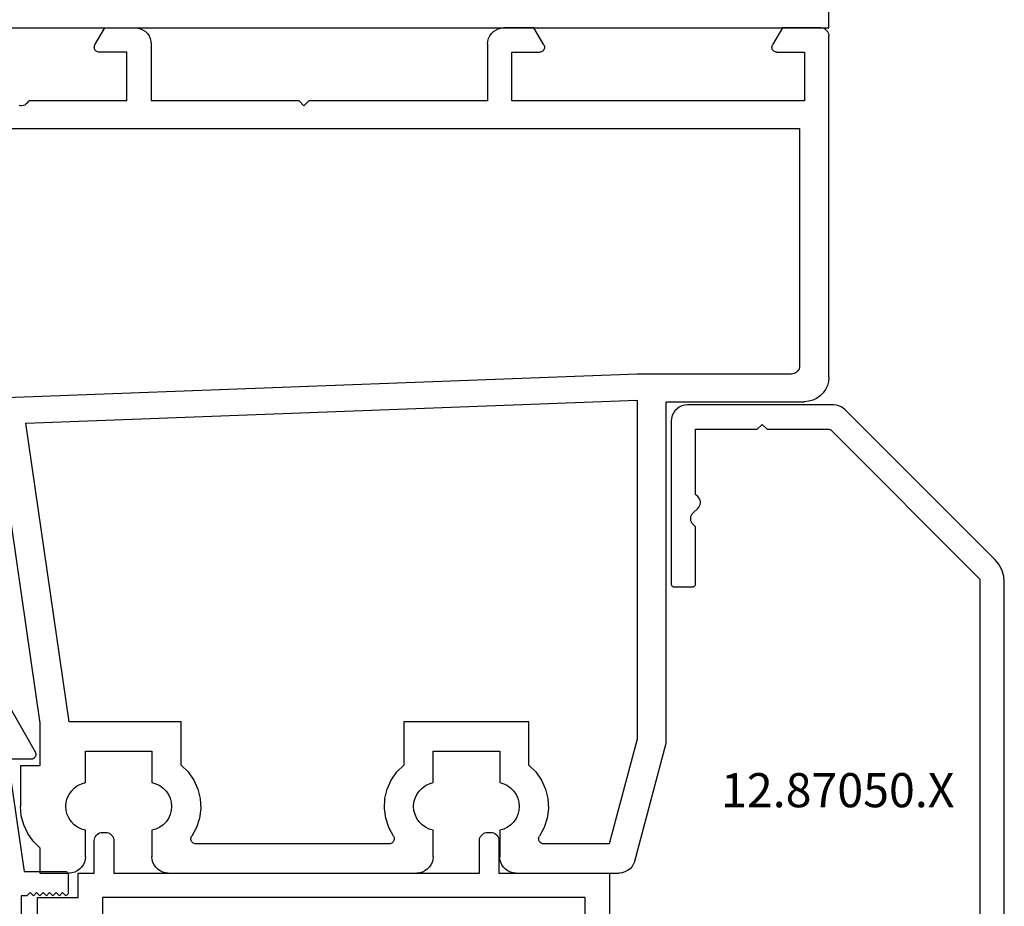
# Model space of a CAD drawing. Units: millimetres. Extents: x -1083 to 4234, y -12793 to -50.
# Drawn here: x 4098 to 4159, y -1104 to -1049 of the extents above; entities that cross this region are included whole.
import ezdxf
from ezdxf.enums import TextEntityAlignment as Align

# ---------------------------------------------------------------- set-up
doc = ezdxf.new("R2010")
doc.units = ezdxf.units.MM
doc.layers.add('CrossSectionsProfils', color=7, linetype='Continuous')
doc.layers.add('CrossSectionsTexts', color=3, linetype='Continuous')
doc.styles.get("Standard").update_dxf_attribs({"font": 'complex.shx', "height": 60})

# ---------------------------------------------------------------- blocks, each defined once
blk = doc.blocks.new('12_28063_X', base_point=(296.765, 1036.292))
at = {"layer": 'CrossSectionsProfils'}
for p, q in [((248.215, 1088.292), (250.015, 1088.292)), ((248.215, 1086.737), (248.215, 1088.292)), ((250.189, 1088.277), (250.015, 1088.292)), ((250.357, 1088.231), (250.189, 1088.277)), ((250.515, 1088.158), (250.357, 1088.231)), ((255.773, 1088.231), (255.615, 1088.158)), ((255.942, 1088.277), (255.773, 1088.231)), ((256.115, 1088.292), (255.942, 1088.277)), ((256.115, 1088.292), (271.415, 1088.292)), ((271.589, 1088.277), (271.415, 1088.292)), ((271.757, 1088.231), (271.589, 1088.277)), ((271.915, 1088.158), (271.757, 1088.231)), ((277.173, 1088.231), (277.015, 1088.158)), ((277.342, 1088.277), (277.173, 1088.231)), ((277.515, 1088.292), (277.342, 1088.277)), ((277.515, 1088.292), (283.854, 1088.292)), ((284.04, 1088.274), (283.854, 1088.292)), ((284.22, 1088.223), (284.04, 1088.274)), ((250.658, 1088.058), (250.515, 1088.158)), ((250.781, 1087.935), (250.658, 1088.058)), ((250.881, 1087.792), (250.781, 1087.935)), ((250.955, 1087.634), (250.881, 1087.792)), ((251, 1087.465), (250.955, 1087.634)), ((255.175, 1087.634), (255.13, 1087.465)), ((255.249, 1087.792), (255.175, 1087.634)), ((255.349, 1087.935), (255.249, 1087.792)), ((255.472, 1088.058), (255.349, 1087.935)), ((255.615, 1088.158), (255.472, 1088.058)), ((272.058, 1088.058), (271.915, 1088.158)), ((272.181, 1087.935), (272.058, 1088.058)), ((272.281, 1087.792), (272.181, 1087.935)), ((272.355, 1087.634), (272.281, 1087.792)), ((272.4, 1087.465), (272.355, 1087.634)), ((276.575, 1087.634), (276.53, 1087.465)), ((276.649, 1087.792), (276.575, 1087.634)), ((276.749, 1087.935), (276.649, 1087.792)), ((276.872, 1088.058), (276.749, 1087.935)), ((277.015, 1088.158), (276.872, 1088.058)), ((284.386, 1088.138), (284.22, 1088.223)), ((284.534, 1088.025), (284.386, 1088.138)), ((284.659, 1087.886), (284.534, 1088.025)), ((284.755, 1087.726), (284.659, 1087.886)), ((284.82, 1087.551), (284.755, 1087.726)), ((251.015, 1087.292), (251, 1087.465)), ((251.015, 1087.292), (251.015, 1085.661)), ((255.13, 1087.465), (255.115, 1087.292)), ((255.115, 1085.661), (255.115, 1087.292)), ((272.415, 1087.292), (272.4, 1087.465)), ((272.415, 1087.292), (272.415, 1085.661)), ((276.53, 1087.465), (276.515, 1087.292)), ((276.515, 1085.661), (276.515, 1087.292)), ((284.82, 1087.551), (286.765, 1080.292)), ((248.215, 1086.737), (247.801, 1086.33)), ((257.611, 1086.417), (257.574, 1086.378)), ((257.654, 1086.449), (257.611, 1086.417)), ((257.703, 1086.472), (257.654, 1086.449)), ((257.755, 1086.487), (257.703, 1086.472)), ((257.809, 1086.492), (257.755, 1086.487)), ((269.722, 1086.492), (257.809, 1086.492)), ((269.776, 1086.487), (269.722, 1086.492)), ((269.828, 1086.472), (269.776, 1086.487)), ((269.876, 1086.449), (269.828, 1086.472)), ((269.92, 1086.417), (269.876, 1086.449)), ((269.957, 1086.378), (269.92, 1086.417)), ((279.011, 1086.417), (278.974, 1086.378)), ((279.054, 1086.449), (279.011, 1086.417)), ((279.103, 1086.472), (279.054, 1086.449)), ((279.155, 1086.487), (279.103, 1086.472)), ((279.209, 1086.492), (279.155, 1086.487)), ((283.24, 1086.492), (279.209, 1086.492)), ((284.965, 1080.055), (283.24, 1086.492)), ((247.466, 1085.856), (247.218, 1085.331)), ((247.801, 1086.33), (247.466, 1085.856)), ((257.511, 1086.231), (257.509, 1086.177)), ((257.509, 1086.177), (257.516, 1086.124)), ((257.523, 1086.284), (257.511, 1086.231)), ((257.516, 1086.124), (257.533, 1086.072)), ((257.544, 1086.333), (257.523, 1086.284)), ((257.533, 1086.072), (257.559, 1086.025)), ((257.574, 1086.378), (257.544, 1086.333)), ((257.848, 1085.493), (257.559, 1086.025)), ((269.971, 1086.025), (269.683, 1085.493)), ((269.986, 1086.333), (269.957, 1086.378)), ((269.971, 1086.025), (269.997, 1086.072)), ((270.007, 1086.284), (269.986, 1086.333)), ((269.997, 1086.072), (270.014, 1086.124)), ((270.019, 1086.231), (270.007, 1086.284)), ((270.014, 1086.124), (270.022, 1086.177)), ((270.022, 1086.177), (270.019, 1086.231)), ((278.911, 1086.231), (278.909, 1086.177)), ((278.909, 1086.177), (278.916, 1086.124)), ((278.923, 1086.284), (278.911, 1086.231)), ((278.916, 1086.124), (278.933, 1086.072)), ((278.944, 1086.333), (278.923, 1086.284)), ((278.933, 1086.072), (278.959, 1086.025)), ((278.974, 1086.378), (278.944, 1086.333)), ((279.248, 1085.493), (278.959, 1086.025)), ((247.218, 1085.331), (247.066, 1084.77)), ((250.332, 1085.324), (250.153, 1085.14)), ((250.539, 1085.475), (250.332, 1085.324)), ((250.769, 1085.589), (250.539, 1085.475)), ((251.015, 1085.661), (250.769, 1085.589)), ((255.361, 1085.589), (255.115, 1085.661)), ((255.591, 1085.475), (255.361, 1085.589)), ((255.798, 1085.324), (255.591, 1085.475)), ((255.977, 1085.14), (255.798, 1085.324)), ((258.035, 1084.917), (257.848, 1085.493)), ((269.683, 1085.493), (269.496, 1084.917)), ((271.732, 1085.324), (271.553, 1085.14)), ((271.939, 1085.475), (271.732, 1085.324)), ((272.169, 1085.589), (271.939, 1085.475)), ((272.415, 1085.661), (272.169, 1085.589)), ((276.761, 1085.589), (276.515, 1085.661)), ((276.991, 1085.475), (276.761, 1085.589)), ((277.199, 1085.324), (276.991, 1085.475)), ((277.377, 1085.14), (277.199, 1085.324)), ((279.435, 1084.917), (279.248, 1085.493)), ((247.066, 1084.77), (247.015, 1084.192)), ((249.902, 1084.695), (249.837, 1084.447)), ((250.009, 1084.929), (249.902, 1084.695)), ((250.153, 1085.14), (250.009, 1084.929)), ((256.122, 1084.929), (255.977, 1085.14)), ((256.228, 1084.695), (256.122, 1084.929)), ((256.293, 1084.447), (256.228, 1084.695)), ((258.113, 1084.316), (258.035, 1084.917)), ((269.496, 1084.917), (269.418, 1084.316)), ((271.302, 1084.695), (271.237, 1084.447)), ((271.409, 1084.929), (271.302, 1084.695)), ((271.553, 1085.14), (271.409, 1084.929)), ((277.522, 1084.929), (277.377, 1085.14)), ((277.628, 1084.695), (277.522, 1084.929)), ((277.693, 1084.447), (277.628, 1084.695)), ((279.513, 1084.316), (279.435, 1084.917)), ((247.015, 1081.692), (247.015, 1084.192)), ((249.837, 1084.447), (249.815, 1084.192)), ((249.815, 1084.192), (249.837, 1083.936)), ((256.315, 1084.192), (256.293, 1084.447)), ((256.293, 1083.936), (256.315, 1084.192)), ((258.08, 1083.712), (258.113, 1084.316)), ((269.418, 1084.316), (269.45, 1083.712)), ((271.237, 1084.447), (271.215, 1084.192)), ((271.215, 1084.192), (271.237, 1083.936)), ((277.715, 1084.192), (277.693, 1084.447)), ((277.693, 1083.936), (277.715, 1084.192)), ((279.48, 1083.712), (279.513, 1084.316)), ((249.837, 1083.936), (249.902, 1083.688)), ((249.902, 1083.688), (250.009, 1083.455)), ((250.009, 1083.455), (250.153, 1083.243)), ((255.977, 1083.243), (256.122, 1083.455)), ((256.122, 1083.455), (256.228, 1083.688)), ((256.228, 1083.688), (256.293, 1083.936)), ((257.937, 1083.123), (258.08, 1083.712)), ((269.45, 1083.712), (269.593, 1083.123)), ((271.237, 1083.936), (271.302, 1083.688)), ((271.302, 1083.688), (271.409, 1083.455)), ((271.409, 1083.455), (271.553, 1083.243)), ((277.377, 1083.243), (277.522, 1083.455)), ((277.522, 1083.455), (277.628, 1083.688)), ((277.628, 1083.688), (277.693, 1083.936)), ((279.337, 1083.123), (279.48, 1083.712)), ((250.153, 1083.243), (250.332, 1083.059)), ((250.332, 1083.059), (250.539, 1082.908)), ((250.539, 1082.908), (250.769, 1082.795)), ((250.769, 1082.795), (251.015, 1082.722)), ((255.115, 1082.722), (255.361, 1082.795)), ((255.361, 1082.795), (255.591, 1082.908)), ((255.591, 1082.908), (255.798, 1083.059)), ((255.798, 1083.059), (255.977, 1083.243)), ((257.69, 1082.571), (257.937, 1083.123)), ((269.593, 1083.123), (269.841, 1082.571)), ((271.553, 1083.243), (271.732, 1083.059)), ((271.732, 1083.059), (271.939, 1082.908)), ((271.939, 1082.908), (272.169, 1082.795)), ((272.169, 1082.795), (272.415, 1082.722)), ((276.515, 1082.722), (276.761, 1082.795)), ((276.761, 1082.795), (276.991, 1082.908)), ((276.991, 1082.908), (277.199, 1083.059)), ((277.199, 1083.059), (277.377, 1083.243)), ((279.09, 1082.571), (279.337, 1083.123)), ((251.015, 1082.722), (251.015, 1080.792)), ((255.115, 1080.792), (255.115, 1082.722)), ((257.345, 1082.073), (257.69, 1082.571)), ((269.841, 1082.571), (270.185, 1082.073)), ((272.415, 1082.722), (272.415, 1080.792)), ((276.515, 1080.792), (276.515, 1082.722)), ((278.745, 1082.073), (279.09, 1082.571)), ((248.215, 1081.692), (247.015, 1081.692)), ((248.215, 1079.072), (248.215, 1081.692)), ((256.915, 1081.646), (257.345, 1082.073)), ((256.915, 1081.646), (256.915, 1078.992)), ((270.185, 1082.073), (270.615, 1081.646)), ((270.615, 1078.992), (270.615, 1081.646)), ((278.315, 1081.646), (278.745, 1082.073)), ((278.315, 1081.646), (278.315, 1078.992)), ((251.015, 1080.792), (255.115, 1080.792)), ((272.415, 1080.792), (276.515, 1080.792)), ((284.965, 1059.193), (284.965, 1080.055)), ((286.765, 1080.292), (286.765, 1059.292)), ((245.565, 1060.792), (248.215, 1079.072)), ((250.022, 1078.992), (247.359, 1060.618)), ((256.915, 1078.992), (250.022, 1078.992)), ((278.315, 1078.992), (270.615, 1078.992)), ((247.359, 1060.618), (284.965, 1059.193)), ((286.765, 1059.292), (295.265, 1059.292)), ((295.526, 1059.269), (295.265, 1059.292)), ((295.778, 1059.201), (295.526, 1059.269)), ((296.015, 1059.091), (295.778, 1059.201)), ((284.965, 1057.592), (245.386, 1059.092)), ((296.229, 1058.941), (296.015, 1059.091)), ((296.414, 1058.756), (296.229, 1058.941)), ((296.564, 1058.542), (296.414, 1058.756)), ((296.675, 1058.305), (296.564, 1058.542)), ((296.742, 1058.052), (296.675, 1058.305)), ((296.765, 1057.792), (296.742, 1058.052)), ((294.465, 1057.592), (284.965, 1057.592)), ((294.552, 1057.584), (294.465, 1057.592)), ((294.636, 1057.562), (294.552, 1057.584)), ((294.715, 1057.525), (294.636, 1057.562)), ((294.787, 1057.475), (294.715, 1057.525)), ((294.848, 1057.413), (294.787, 1057.475)), ((294.898, 1057.342), (294.848, 1057.413)), ((294.935, 1057.263), (294.898, 1057.342)), ((296.765, 1057.792), (296.765, 1036.792)), ((294.958, 1057.179), (294.935, 1057.263)), ((294.965, 1057.092), (294.958, 1057.179)), ((294.965, 1042.492), (294.965, 1057.092)), ((236.465, 1042.492), (294.965, 1042.492)), ((247.02, 1041.09), (246.932, 1041.074)), ((247.11, 1041.09), (247.02, 1041.09)), ((247.199, 1041.074), (247.11, 1041.09)), ((247.283, 1041.042), (247.199, 1041.074)), ((247.36, 1040.996), (247.283, 1041.042)), ((247.427, 1040.937), (247.36, 1040.996)), ((264.165, 1040.792), (264.465, 1041.092)), ((264.765, 1040.792), (264.465, 1041.092)), ((247.427, 1040.937), (247.565, 1040.792)), ((253.565, 1040.792), (247.565, 1040.792)), ((253.565, 1040.792), (253.565, 1037.792)), ((255.065, 1037.292), (255.065, 1040.792)), ((264.165, 1040.792), (255.065, 1040.792)), ((275.765, 1040.792), (264.765, 1040.792)), ((275.765, 1037.292), (275.765, 1040.792)), ((277.265, 1040.792), (277.265, 1037.792)), ((295.265, 1040.792), (277.265, 1040.792)), ((295.265, 1037.792), (295.265, 1040.792)), ((251.57, 1037.544), (251.565, 1037.492)), ((251.565, 1037.492), (251.57, 1037.44)), ((251.583, 1037.594), (251.57, 1037.544)), ((251.57, 1037.44), (251.583, 1037.389)), ((251.605, 1037.642), (251.583, 1037.594)), ((251.583, 1037.389), (251.605, 1037.342)), ((251.635, 1037.685), (251.605, 1037.642)), ((251.605, 1037.342), (252.212, 1036.292)), ((251.672, 1037.722), (251.635, 1037.685)), ((251.715, 1037.752), (251.672, 1037.722)), ((251.763, 1037.774), (251.715, 1037.752)), ((251.813, 1037.787), (251.763, 1037.774)), ((251.865, 1037.792), (251.813, 1037.787)), ((253.565, 1037.792), (251.865, 1037.792)), ((277.265, 1037.792), (278.965, 1037.792)), ((279.225, 1037.342), (278.619, 1036.292)), ((279.017, 1037.787), (278.965, 1037.792)), ((279.068, 1037.774), (279.017, 1037.787)), ((279.115, 1037.752), (279.068, 1037.774)), ((279.158, 1037.722), (279.115, 1037.752)), ((279.195, 1037.685), (279.158, 1037.722)), ((279.225, 1037.642), (279.195, 1037.685)), ((279.247, 1037.594), (279.225, 1037.642)), ((279.225, 1037.342), (279.247, 1037.389)), ((279.261, 1037.544), (279.247, 1037.594)), ((279.247, 1037.389), (279.261, 1037.44)), ((279.265, 1037.492), (279.261, 1037.544)), ((279.261, 1037.44), (279.265, 1037.492)), ((293.27, 1037.544), (293.265, 1037.492)), ((293.265, 1037.492), (293.27, 1037.44)), ((293.283, 1037.594), (293.27, 1037.544)), ((293.27, 1037.44), (293.283, 1037.389)), ((293.305, 1037.642), (293.283, 1037.594)), ((293.283, 1037.389), (293.305, 1037.342)), ((293.335, 1037.685), (293.305, 1037.642)), ((293.912, 1036.292), (293.305, 1037.342)), ((293.372, 1037.722), (293.335, 1037.685)), ((293.415, 1037.752), (293.372, 1037.722)), ((293.463, 1037.774), (293.415, 1037.752)), ((293.513, 1037.787), (293.463, 1037.774)), ((293.565, 1037.792), (293.513, 1037.787)), ((293.565, 1037.792), (295.265, 1037.792)), ((254.831, 1036.649), (254.931, 1036.792)), ((254.931, 1036.792), (255.005, 1036.95)), ((255.005, 1036.95), (255.05, 1037.118)), ((255.05, 1037.118), (255.065, 1037.292)), ((275.765, 1037.292), (275.78, 1037.118)), ((275.78, 1037.118), (275.825, 1036.95)), ((275.825, 1036.95), (275.899, 1036.792)), ((275.899, 1036.792), (275.999, 1036.649)), ((296.758, 1036.705), (296.765, 1036.792)), ((252.212, 1036.292), (254.065, 1036.292)), ((254.065, 1036.292), (254.239, 1036.307)), ((254.239, 1036.307), (254.407, 1036.352)), ((254.407, 1036.352), (254.565, 1036.426)), ((254.565, 1036.426), (254.708, 1036.526)), ((254.708, 1036.526), (254.831, 1036.649)), ((275.999, 1036.649), (276.122, 1036.526)), ((276.122, 1036.526), (276.265, 1036.426)), ((276.265, 1036.426), (276.423, 1036.352)), ((276.423, 1036.352), (276.592, 1036.307)), ((276.592, 1036.307), (276.765, 1036.292)), ((278.619, 1036.292), (276.765, 1036.292)), ((296.265, 1036.292), (293.912, 1036.292)), ((296.265, 1036.292), (296.352, 1036.299)), ((296.352, 1036.299), (296.436, 1036.322)), ((296.436, 1036.322), (296.515, 1036.359)), ((296.515, 1036.359), (296.587, 1036.409)), ((296.587, 1036.409), (296.648, 1036.47)), ((296.648, 1036.47), (296.698, 1036.542)), ((296.698, 1036.542), (296.735, 1036.621)), ((296.735, 1036.621), (296.758, 1036.705))]:
    blk.add_line(p, q, dxfattribs=at)
blk = doc.blocks.new('91_20602_x', base_point=(2302.755, 1547.436))
at = {"layer": 'CrossSectionsProfils', "flags": 128}
blk.add_lwpolyline([(2304.755, 1607.436), (2302.755, 1607.436), (2302.755, 1547.436), (2322.755, 1547.436), (2322.755, 1549.436), (2304.755, 1549.436), (2304.755, 1607.436)], dxfattribs=at)
blk = doc.blocks.new('208_0502_6', base_point=(869.696, 132.231))
at = {"layer": 'CrossSectionsProfils'}
for p, q in [((847.64, 132.109), (847.578, 132.045)), ((847.713, 132.161), (847.64, 132.109)), ((847.793, 132.2), (847.713, 132.161)), ((847.879, 132.223), (847.793, 132.2)), ((847.968, 132.231), (847.879, 132.223)), ((890.425, 132.231), (847.968, 132.231)), ((890.514, 132.223), (890.425, 132.231)), ((890.6, 132.2), (890.514, 132.223)), ((890.68, 132.161), (890.6, 132.2)), ((890.752, 132.109), (890.68, 132.161)), ((890.814, 132.045), (890.752, 132.109)), ((847.473, 131.803), (845.361, 117.231)), ((847.493, 131.89), (847.473, 131.803)), ((847.529, 131.971), (847.493, 131.89)), ((847.578, 132.045), (847.529, 131.971)), ((890.864, 131.971), (890.814, 132.045)), ((890.899, 131.89), (890.864, 131.971)), ((890.92, 131.803), (890.899, 131.89)), ((893.031, 117.231), (890.92, 131.803)), ((847.54, 121.803), (848.771, 130.303)), ((848.792, 130.39), (848.771, 130.303)), ((848.827, 130.471), (848.792, 130.39)), ((848.877, 130.545), (848.827, 130.471)), ((848.939, 130.609), (848.877, 130.545)), ((849.011, 130.661), (848.939, 130.609)), ((849.091, 130.7), (849.011, 130.661)), ((849.177, 130.723), (849.091, 130.7)), ((849.266, 130.731), (849.177, 130.723)), ((849.266, 130.731), (856.946, 130.731)), ((857.033, 130.724), (856.946, 130.731)), ((857.117, 130.701), (857.033, 130.724)), ((857.196, 130.664), (857.117, 130.701)), ((857.268, 130.614), (857.196, 130.664)), ((857.329, 130.553), (857.268, 130.614)), ((857.379, 130.481), (857.329, 130.553)), ((857.416, 130.402), (857.379, 130.481)), ((857.439, 130.318), (857.416, 130.402)), ((857.446, 130.231), (857.439, 130.318)), ((858.954, 130.318), (858.946, 130.231)), ((858.977, 130.402), (858.954, 130.318)), ((859.013, 130.481), (858.977, 130.402)), ((859.063, 130.553), (859.013, 130.481)), ((859.125, 130.614), (859.063, 130.553)), ((859.196, 130.664), (859.125, 130.614)), ((859.275, 130.701), (859.196, 130.664)), ((859.36, 130.724), (859.275, 130.701)), ((859.446, 130.731), (859.36, 130.724)), ((859.446, 130.731), (878.946, 130.731)), ((879.033, 130.724), (878.946, 130.731)), ((879.117, 130.701), (879.033, 130.724)), ((879.196, 130.664), (879.117, 130.701)), ((879.268, 130.614), (879.196, 130.664)), ((879.329, 130.553), (879.268, 130.614)), ((879.379, 130.481), (879.329, 130.553)), ((879.416, 130.402), (879.379, 130.481)), ((879.439, 130.318), (879.416, 130.402)), ((879.446, 130.231), (879.439, 130.318)), ((880.954, 130.318), (880.946, 130.231)), ((880.977, 130.402), (880.954, 130.318)), ((881.013, 130.481), (880.977, 130.402)), ((881.063, 130.553), (881.013, 130.481)), ((881.125, 130.614), (881.063, 130.553)), ((881.196, 130.664), (881.125, 130.614)), ((881.275, 130.701), (881.196, 130.664)), ((881.36, 130.724), (881.275, 130.701)), ((881.446, 130.731), (881.36, 130.724)), ((881.446, 130.731), (889.127, 130.731)), ((889.216, 130.723), (889.127, 130.731)), ((889.302, 130.7), (889.216, 130.723)), ((889.382, 130.661), (889.302, 130.7)), ((889.454, 130.609), (889.382, 130.661)), ((889.516, 130.545), (889.454, 130.609)), ((889.566, 130.471), (889.516, 130.545)), ((889.601, 130.39), (889.566, 130.471)), ((889.622, 130.303), (889.601, 130.39)), ((889.622, 130.303), (890.854, 121.803)), ((857.446, 130.231), (857.446, 121.731)), ((858.946, 121.731), (858.946, 130.231)), ((879.446, 130.231), (879.446, 121.731)), ((880.946, 121.731), (880.946, 130.231)), ((847.54, 121.803), (847.535, 121.717)), ((890.859, 121.717), (890.854, 121.803)), ((847.535, 121.717), (847.544, 121.632)), ((847.544, 121.632), (847.568, 121.55)), ((847.568, 121.55), (847.606, 121.473)), ((847.606, 121.473), (847.656, 121.404)), ((847.656, 121.404), (847.718, 121.344)), ((847.718, 121.344), (847.788, 121.296)), ((847.788, 121.296), (847.866, 121.26)), ((847.866, 121.26), (847.949, 121.239)), ((847.949, 121.239), (848.034, 121.231)), ((856.946, 121.231), (848.034, 121.231)), ((856.946, 121.231), (857.033, 121.239)), ((857.033, 121.239), (857.117, 121.261)), ((857.117, 121.261), (857.196, 121.298)), ((857.196, 121.298), (857.268, 121.348)), ((857.268, 121.348), (857.329, 121.41)), ((857.329, 121.41), (857.379, 121.481)), ((857.379, 121.481), (857.416, 121.56)), ((857.416, 121.56), (857.439, 121.644)), ((857.439, 121.644), (857.446, 121.731)), ((858.946, 121.731), (858.954, 121.644)), ((858.954, 121.644), (858.977, 121.56)), ((858.977, 121.56), (859.013, 121.481)), ((859.013, 121.481), (859.063, 121.41)), ((859.063, 121.41), (859.125, 121.348)), ((859.125, 121.348), (859.196, 121.298)), ((859.196, 121.298), (859.275, 121.261)), ((859.275, 121.261), (859.36, 121.239)), ((859.36, 121.239), (859.446, 121.231)), ((878.946, 121.231), (859.446, 121.231)), ((878.946, 121.231), (879.033, 121.239)), ((879.033, 121.239), (879.117, 121.261)), ((879.117, 121.261), (879.196, 121.298)), ((879.196, 121.298), (879.268, 121.348)), ((879.268, 121.348), (879.329, 121.41)), ((879.329, 121.41), (879.379, 121.481)), ((879.379, 121.481), (879.416, 121.56)), ((879.416, 121.56), (879.439, 121.644)), ((879.439, 121.644), (879.446, 121.731)), ((880.946, 121.731), (880.954, 121.644)), ((880.954, 121.644), (880.977, 121.56)), ((880.977, 121.56), (881.013, 121.481)), ((881.013, 121.481), (881.063, 121.41)), ((881.063, 121.41), (881.125, 121.348)), ((881.125, 121.348), (881.196, 121.298)), ((881.196, 121.298), (881.275, 121.261)), ((881.275, 121.261), (881.36, 121.239)), ((881.36, 121.239), (881.446, 121.231)), ((890.359, 121.231), (881.446, 121.231)), ((890.359, 121.231), (890.445, 121.239)), ((890.445, 121.239), (890.527, 121.26)), ((890.527, 121.26), (890.605, 121.296)), ((890.605, 121.296), (890.676, 121.344)), ((890.676, 121.344), (890.737, 121.404)), ((890.737, 121.404), (890.788, 121.473)), ((890.788, 121.473), (890.825, 121.55)), ((890.825, 121.55), (890.849, 121.632)), ((890.849, 121.632), (890.859, 121.717)), ((846.837, 104.82), (853.067, 119.427)), ((847.199, 119.39), (847.179, 119.303)), ((847.235, 119.471), (847.199, 119.39)), ((847.284, 119.545), (847.235, 119.471)), ((847.346, 119.609), (847.284, 119.545)), ((847.418, 119.661), (847.346, 119.609)), ((847.499, 119.7), (847.418, 119.661)), ((847.585, 119.723), (847.499, 119.7)), ((847.673, 119.731), (847.585, 119.723)), ((847.673, 119.731), (850.809, 119.731)), ((850.898, 119.723), (850.809, 119.731)), ((850.984, 119.699), (850.898, 119.723)), ((851.065, 119.661), (850.984, 119.699)), ((851.138, 119.608), (851.065, 119.661)), ((851.2, 119.543), (851.138, 119.608)), ((851.249, 119.468), (851.2, 119.543)), ((851.284, 119.386), (851.249, 119.468)), ((851.304, 119.299), (851.284, 119.386)), ((853.106, 119.501), (853.067, 119.427)), ((853.156, 119.567), (853.106, 119.501)), ((853.217, 119.624), (853.156, 119.567)), ((853.287, 119.67), (853.217, 119.624)), ((853.363, 119.704), (853.287, 119.67)), ((853.444, 119.724), (853.363, 119.704)), ((853.527, 119.731), (853.444, 119.724)), ((853.527, 119.731), (884.866, 119.731)), ((884.949, 119.724), (884.866, 119.731)), ((885.03, 119.704), (884.949, 119.724)), ((885.106, 119.67), (885.03, 119.704)), ((885.176, 119.624), (885.106, 119.67)), ((885.236, 119.567), (885.176, 119.624)), ((885.287, 119.501), (885.236, 119.567)), ((885.326, 119.427), (885.287, 119.501)), ((885.326, 119.427), (891.556, 104.82)), ((887.109, 119.386), (887.089, 119.299)), ((887.144, 119.468), (887.109, 119.386)), ((887.193, 119.543), (887.144, 119.468)), ((887.255, 119.608), (887.193, 119.543)), ((887.328, 119.661), (887.255, 119.608)), ((887.408, 119.699), (887.328, 119.661)), ((887.495, 119.723), (887.408, 119.699)), ((887.584, 119.731), (887.495, 119.723)), ((887.584, 119.731), (890.719, 119.731)), ((890.808, 119.723), (890.719, 119.731)), ((890.894, 119.7), (890.808, 119.723)), ((890.974, 119.661), (890.894, 119.7)), ((891.047, 119.609), (890.974, 119.661)), ((891.109, 119.545), (891.047, 119.609)), ((891.158, 119.471), (891.109, 119.545)), ((891.194, 119.39), (891.158, 119.471)), ((891.214, 119.303), (891.194, 119.39)), ((845.234, 105.889), (847.179, 119.303)), ((851.269, 119.035), (845.616, 105.782)), ((851.269, 119.035), (851.296, 119.12)), ((851.296, 119.12), (851.308, 119.209)), ((851.308, 119.209), (851.304, 119.299)), ((887.089, 119.299), (887.084, 119.209)), ((887.084, 119.209), (887.096, 119.12)), ((887.096, 119.12), (887.124, 119.035)), ((892.777, 105.782), (887.124, 119.035)), ((891.214, 119.303), (893.159, 105.889)), ((845.361, 117.231), (843.036, 113.18)), ((895.357, 113.18), (893.031, 117.231)), ((843.001, 113.082), (842.996, 113.03)), ((842.996, 113.03), (843.001, 112.978)), ((843.014, 113.132), (843.001, 113.082)), ((843.001, 112.978), (843.015, 112.928)), ((843.036, 113.18), (843.014, 113.132)), ((843.015, 112.928), (843.037, 112.881)), ((843.037, 112.881), (843.067, 112.838)), ((843.067, 112.838), (843.104, 112.801)), ((843.104, 112.801), (843.147, 112.771)), ((843.147, 112.771), (843.194, 112.749)), ((843.194, 112.749), (843.244, 112.736)), ((843.244, 112.736), (843.296, 112.731)), ((843.296, 112.731), (844.71, 112.731)), ((844.71, 112.731), (843.71, 105.831)), ((894.683, 105.831), (893.683, 112.731)), ((893.683, 112.731), (895.096, 112.731)), ((895.096, 112.731), (895.148, 112.736)), ((895.148, 112.736), (895.199, 112.749)), ((895.199, 112.749), (895.246, 112.771)), ((895.246, 112.771), (895.289, 112.801)), ((895.289, 112.801), (895.326, 112.838)), ((895.326, 112.838), (895.356, 112.881)), ((895.356, 112.881), (895.378, 112.928)), ((895.379, 113.132), (895.357, 113.18)), ((895.378, 112.928), (895.392, 112.978)), ((895.392, 113.082), (895.379, 113.132)), ((895.396, 113.03), (895.392, 113.082)), ((895.392, 112.978), (895.396, 113.03)), ((840.999, 105.666), (840.996, 105.631)), ((840.996, 105.631), (840.996, 104.531)), ((841.008, 105.7), (840.999, 105.666)), ((841.023, 105.731), (841.008, 105.7)), ((841.043, 105.76), (841.023, 105.731)), ((841.068, 105.784), (841.043, 105.76)), ((841.096, 105.804), (841.068, 105.784)), ((841.128, 105.819), (841.096, 105.804)), ((841.162, 105.828), (841.128, 105.819)), ((841.196, 105.831), (841.162, 105.828)), ((843.71, 105.831), (841.196, 105.831)), ((845.234, 105.889), (845.232, 105.855)), ((845.232, 105.855), (845.236, 105.821)), ((845.236, 105.821), (845.245, 105.789)), ((845.245, 105.789), (845.26, 105.758)), ((845.26, 105.758), (845.279, 105.731)), ((845.279, 105.731), (845.304, 105.707)), ((845.304, 105.707), (845.331, 105.687)), ((845.331, 105.687), (845.362, 105.673)), ((845.362, 105.673), (845.394, 105.664)), ((845.394, 105.664), (845.428, 105.66)), ((845.428, 105.66), (845.462, 105.662)), ((845.462, 105.662), (845.495, 105.67)), ((845.495, 105.67), (845.526, 105.684)), ((845.526, 105.684), (845.554, 105.702)), ((845.554, 105.702), (845.579, 105.725)), ((845.579, 105.725), (845.6, 105.752)), ((845.6, 105.752), (845.616, 105.782)), ((892.777, 105.782), (892.793, 105.752)), ((892.793, 105.752), (892.813, 105.725)), ((892.813, 105.725), (892.838, 105.702)), ((892.838, 105.702), (892.867, 105.684)), ((892.867, 105.684), (892.898, 105.67)), ((892.898, 105.67), (892.931, 105.662)), ((892.931, 105.662), (892.965, 105.66)), ((892.965, 105.66), (892.998, 105.664)), ((892.998, 105.664), (893.031, 105.673)), ((893.031, 105.673), (893.062, 105.687)), ((893.062, 105.687), (893.089, 105.707)), ((893.089, 105.707), (893.113, 105.731)), ((893.113, 105.731), (893.133, 105.758)), ((893.133, 105.758), (893.148, 105.789)), ((893.148, 105.789), (893.157, 105.821)), ((893.157, 105.821), (893.161, 105.855)), ((893.161, 105.855), (893.159, 105.889)), ((897.196, 105.831), (894.683, 105.831)), ((897.231, 105.828), (897.196, 105.831)), ((897.265, 105.819), (897.231, 105.828)), ((897.296, 105.804), (897.265, 105.819)), ((897.325, 105.784), (897.296, 105.804)), ((897.35, 105.76), (897.325, 105.784)), ((897.37, 105.731), (897.35, 105.76)), ((897.384, 105.7), (897.37, 105.731)), ((897.393, 105.666), (897.384, 105.7)), ((897.396, 105.631), (897.393, 105.666)), ((897.396, 104.531), (897.396, 105.631)), ((840.996, 104.531), (840.999, 104.498)), ((840.999, 104.498), (841.008, 104.465)), ((841.008, 104.465), (841.021, 104.435)), ((841.021, 104.435), (841.04, 104.407)), ((841.04, 104.407), (841.063, 104.382)), ((841.063, 104.382), (841.09, 104.362)), ((841.09, 104.362), (841.12, 104.347)), ((841.12, 104.347), (841.152, 104.336)), ((841.152, 104.336), (841.346, 104.531)), ((841.346, 104.531), (841.546, 104.331)), ((841.546, 104.331), (841.746, 104.531)), ((841.746, 104.531), (841.946, 104.331)), ((841.946, 104.331), (842.146, 104.531)), ((842.146, 104.531), (842.346, 104.331)), ((842.346, 104.331), (842.546, 104.531)), ((842.546, 104.531), (842.746, 104.331)), ((842.746, 104.331), (842.946, 104.531)), ((842.946, 104.531), (843.146, 104.331)), ((843.146, 104.331), (843.346, 104.531)), ((843.346, 104.531), (843.546, 104.331)), ((843.546, 104.331), (843.896, 104.331)), ((843.896, 104.331), (843.896, 92.931)), ((846.799, 104.674), (846.796, 104.624)), ((846.796, 102.33), (846.796, 104.624)), ((846.807, 104.724), (846.799, 104.674)), ((846.819, 104.773), (846.807, 104.724)), ((846.837, 104.82), (846.819, 104.773)), ((891.574, 104.773), (891.556, 104.82)), ((891.586, 104.724), (891.574, 104.773)), ((891.594, 104.674), (891.586, 104.724)), ((891.596, 104.624), (891.594, 104.674)), ((891.596, 104.624), (891.596, 102.33)), ((894.496, 92.931), (894.496, 104.331)), ((894.496, 104.331), (894.846, 104.331)), ((894.846, 104.331), (895.046, 104.531)), ((895.046, 104.531), (895.246, 104.331)), ((895.246, 104.331), (895.446, 104.531)), ((895.446, 104.531), (895.646, 104.331)), ((895.646, 104.331), (895.846, 104.531)), ((895.846, 104.531), (896.046, 104.331)), ((896.046, 104.331), (896.246, 104.531)), ((896.246, 104.531), (896.446, 104.331)), ((896.446, 104.331), (896.646, 104.531)), ((896.646, 104.531), (896.846, 104.331)), ((896.846, 104.331), (897.046, 104.531)), ((897.046, 104.531), (897.241, 104.336)), ((897.241, 104.336), (897.273, 104.347)), ((897.273, 104.347), (897.303, 104.362)), ((897.303, 104.362), (897.33, 104.382)), ((897.33, 104.382), (897.353, 104.407)), ((897.353, 104.407), (897.372, 104.435)), ((897.372, 104.435), (897.385, 104.465)), ((897.385, 104.465), (897.394, 104.498)), ((897.394, 104.498), (897.396, 104.531)), ((850.112, 89.981), (846.796, 102.33)), ((891.596, 102.33), (888.281, 89.981)), ((845.4, 100.279), (845.396, 100.243)), ((845.396, 94.131), (845.396, 100.243)), ((845.409, 100.314), (845.4, 100.279)), ((845.425, 100.346), (845.409, 100.314)), ((845.446, 100.375), (845.425, 100.346)), ((845.472, 100.4), (845.446, 100.375)), ((845.502, 100.42), (845.472, 100.4)), ((845.535, 100.434), (845.502, 100.42)), ((845.57, 100.441), (845.535, 100.434)), ((845.606, 100.443), (845.57, 100.441)), ((845.642, 100.438), (845.606, 100.443)), ((845.676, 100.427), (845.642, 100.438)), ((845.707, 100.41), (845.676, 100.427)), ((845.735, 100.387), (845.707, 100.41)), ((845.759, 100.36), (845.735, 100.387)), ((845.777, 100.329), (845.759, 100.36)), ((845.79, 100.295), (845.777, 100.329)), ((845.79, 100.295), (847.431, 94.183)), ((890.962, 94.183), (892.603, 100.295)), ((892.616, 100.329), (892.603, 100.295)), ((892.634, 100.36), (892.616, 100.329)), ((892.657, 100.387), (892.634, 100.36)), ((892.685, 100.41), (892.657, 100.387)), ((892.717, 100.427), (892.685, 100.41)), ((892.751, 100.438), (892.717, 100.427)), ((892.787, 100.443), (892.751, 100.438)), ((892.823, 100.441), (892.787, 100.443)), ((892.858, 100.434), (892.823, 100.441)), ((892.891, 100.42), (892.858, 100.434)), ((892.921, 100.4), (892.891, 100.42)), ((892.947, 100.375), (892.921, 100.4)), ((892.968, 100.346), (892.947, 100.375)), ((892.984, 100.314), (892.968, 100.346)), ((892.993, 100.279), (892.984, 100.314)), ((892.996, 100.243), (892.993, 100.279)), ((892.996, 100.243), (892.996, 94.131)), ((845.396, 94.131), (845.399, 94.096)), ((845.399, 94.096), (845.408, 94.063)), ((845.408, 94.063), (845.423, 94.031)), ((845.423, 94.031), (845.443, 94.003)), ((845.443, 94.003), (845.468, 93.978)), ((845.468, 93.978), (845.496, 93.958)), ((845.496, 93.958), (845.528, 93.943)), ((845.528, 93.943), (845.562, 93.934)), ((845.562, 93.934), (845.596, 93.931)), ((847.238, 93.931), (845.596, 93.931)), ((847.238, 93.931), (847.271, 93.934)), ((847.271, 93.934), (847.303, 93.942)), ((847.303, 93.942), (847.333, 93.956)), ((847.333, 93.956), (847.361, 93.974)), ((847.361, 93.974), (847.386, 93.997)), ((847.386, 93.997), (847.406, 94.023)), ((847.406, 94.023), (847.421, 94.053)), ((847.421, 94.053), (847.432, 94.084)), ((847.437, 94.15), (847.431, 94.183)), ((847.432, 94.084), (847.437, 94.117)), ((847.437, 94.117), (847.437, 94.15)), ((890.962, 94.183), (890.956, 94.15)), ((890.956, 94.15), (890.956, 94.117)), ((890.956, 94.117), (890.961, 94.084)), ((890.961, 94.084), (890.971, 94.053)), ((890.971, 94.053), (890.987, 94.023)), ((890.987, 94.023), (891.007, 93.997)), ((891.007, 93.997), (891.032, 93.974)), ((891.032, 93.974), (891.059, 93.956)), ((891.059, 93.956), (891.09, 93.942)), ((891.09, 93.942), (891.122, 93.934)), ((891.122, 93.934), (891.155, 93.931)), ((892.796, 93.931), (891.155, 93.931)), ((892.796, 93.931), (892.831, 93.934)), ((892.831, 93.934), (892.865, 93.943)), ((892.865, 93.943), (892.896, 93.958)), ((892.896, 93.958), (892.925, 93.978)), ((892.925, 93.978), (892.95, 94.003)), ((892.95, 94.003), (892.97, 94.031)), ((892.97, 94.031), (892.984, 94.063)), ((892.984, 94.063), (892.993, 94.096)), ((892.993, 94.096), (892.996, 94.131)), ((843.896, 92.931), (843.904, 92.844)), ((843.904, 92.844), (843.927, 92.76)), ((843.927, 92.76), (843.963, 92.681)), ((894.429, 92.681), (894.466, 92.76)), ((894.466, 92.76), (894.489, 92.844)), ((894.489, 92.844), (894.496, 92.931)), ((843.963, 92.681), (844.013, 92.61)), ((844.013, 92.61), (844.075, 92.548)), ((844.075, 92.548), (844.146, 92.498)), ((844.146, 92.498), (844.225, 92.461)), ((844.225, 92.461), (844.31, 92.439)), ((844.31, 92.439), (844.396, 92.431)), ((844.396, 92.431), (845.596, 92.431)), ((845.596, 92.431), (845.596, 89.631)), ((847.099, 92.266), (847.096, 92.231)), ((847.096, 89.531), (847.096, 92.231)), ((847.108, 92.3), (847.099, 92.266)), ((847.123, 92.331), (847.108, 92.3)), ((847.143, 92.36), (847.123, 92.331)), ((847.168, 92.384), (847.143, 92.36)), ((847.196, 92.404), (847.168, 92.384)), ((847.228, 92.419), (847.196, 92.404)), ((847.262, 92.428), (847.228, 92.419)), ((847.296, 92.431), (847.262, 92.428)), ((847.296, 92.431), (847.748, 92.431)), ((847.785, 92.428), (847.748, 92.431)), ((847.821, 92.417), (847.785, 92.428)), ((847.854, 92.401), (847.821, 92.417)), ((847.884, 92.378), (847.854, 92.401)), ((847.909, 92.35), (847.884, 92.378)), ((847.928, 92.318), (847.909, 92.35)), ((847.941, 92.283), (847.928, 92.318)), ((847.941, 92.283), (848.666, 89.583)), ((889.727, 89.583), (890.452, 92.283)), ((890.465, 92.318), (890.452, 92.283)), ((890.484, 92.35), (890.465, 92.318)), ((890.509, 92.378), (890.484, 92.35)), ((890.539, 92.401), (890.509, 92.378)), ((890.572, 92.417), (890.539, 92.401)), ((890.608, 92.428), (890.572, 92.417)), ((890.645, 92.431), (890.608, 92.428)), ((890.645, 92.431), (891.096, 92.431)), ((891.131, 92.428), (891.096, 92.431)), ((891.165, 92.419), (891.131, 92.428)), ((891.196, 92.404), (891.165, 92.419)), ((891.225, 92.384), (891.196, 92.404)), ((891.25, 92.36), (891.225, 92.384)), ((891.27, 92.331), (891.25, 92.36)), ((891.284, 92.3), (891.27, 92.331)), ((891.293, 92.266), (891.284, 92.3)), ((891.296, 92.231), (891.293, 92.266)), ((891.296, 92.231), (891.296, 89.531)), ((892.796, 89.631), (892.796, 92.431)), ((892.796, 92.431), (893.996, 92.431)), ((893.996, 92.431), (894.083, 92.439)), ((894.083, 92.439), (894.167, 92.461)), ((894.167, 92.461), (894.246, 92.498)), ((894.246, 92.498), (894.318, 92.548)), ((894.318, 92.548), (894.379, 92.61)), ((894.379, 92.61), (894.429, 92.681)), ((850.127, 89.917), (850.112, 89.981)), ((850.138, 89.852), (850.127, 89.917)), ((850.144, 89.787), (850.138, 89.852)), ((850.146, 89.721), (850.144, 89.787)), ((850.146, 88.331), (850.146, 89.721)), ((888.249, 89.787), (888.246, 89.721)), ((888.246, 89.721), (888.246, 88.331)), ((888.255, 89.852), (888.249, 89.787)), ((888.266, 89.917), (888.255, 89.852)), ((888.281, 89.981), (888.266, 89.917)), ((843.496, 89.631), (843.496, 87.831)), ((845.596, 89.631), (843.496, 89.631)), ((847.096, 89.531), (847.099, 89.496)), ((847.099, 89.496), (847.108, 89.463)), ((847.108, 89.463), (847.123, 89.431)), ((847.123, 89.431), (847.143, 89.403)), ((847.143, 89.403), (847.168, 89.378)), ((847.168, 89.378), (847.196, 89.358)), ((847.196, 89.358), (847.228, 89.343)), ((847.228, 89.343), (847.262, 89.334)), ((847.262, 89.334), (847.296, 89.331)), ((848.473, 89.331), (847.296, 89.331)), ((848.473, 89.331), (848.506, 89.334)), ((848.506, 89.334), (848.538, 89.342)), ((848.538, 89.342), (848.569, 89.356)), ((848.569, 89.356), (848.596, 89.374)), ((848.596, 89.374), (848.621, 89.397)), ((848.621, 89.397), (848.641, 89.423)), ((848.641, 89.423), (848.657, 89.453)), ((848.657, 89.453), (848.667, 89.484)), ((848.672, 89.55), (848.666, 89.583)), ((848.667, 89.484), (848.672, 89.517)), ((848.672, 89.517), (848.672, 89.55)), ((889.727, 89.583), (889.721, 89.55)), ((889.721, 89.55), (889.721, 89.517)), ((889.721, 89.517), (889.726, 89.484)), ((889.726, 89.484), (889.736, 89.453)), ((889.736, 89.453), (889.752, 89.423)), ((889.752, 89.423), (889.772, 89.397)), ((889.772, 89.397), (889.796, 89.374)), ((889.796, 89.374), (889.824, 89.356)), ((889.824, 89.356), (889.855, 89.342)), ((889.855, 89.342), (889.887, 89.334)), ((889.887, 89.334), (889.92, 89.331)), ((891.096, 89.331), (889.92, 89.331)), ((891.096, 89.331), (891.131, 89.334)), ((891.131, 89.334), (891.165, 89.343)), ((891.165, 89.343), (891.196, 89.358)), ((891.196, 89.358), (891.225, 89.378)), ((891.225, 89.378), (891.25, 89.403)), ((891.25, 89.403), (891.27, 89.431)), ((891.27, 89.431), (891.284, 89.463)), ((891.284, 89.463), (891.293, 89.496)), ((891.293, 89.496), (891.296, 89.531)), ((894.896, 89.631), (892.796, 89.631)), ((894.896, 87.831), (894.896, 89.631)), ((849.733, 87.839), (849.817, 87.861)), ((849.817, 87.861), (849.896, 87.898)), ((849.896, 87.898), (849.968, 87.948)), ((849.968, 87.948), (850.029, 88.01)), ((850.029, 88.01), (850.079, 88.081)), ((850.079, 88.081), (850.116, 88.16)), ((850.116, 88.16), (850.139, 88.244)), ((850.139, 88.244), (850.146, 88.331)), ((888.246, 88.331), (888.254, 88.244)), ((888.254, 88.244), (888.277, 88.16)), ((888.277, 88.16), (888.313, 88.081)), ((888.313, 88.081), (888.363, 88.01)), ((888.363, 88.01), (888.425, 87.948)), ((888.425, 87.948), (888.496, 87.898)), ((888.496, 87.898), (888.575, 87.861)), ((888.575, 87.861), (888.66, 87.839)), ((843.496, 87.831), (849.646, 87.831)), ((849.646, 87.831), (849.733, 87.839)), ((888.66, 87.839), (888.746, 87.831)), ((888.746, 87.831), (894.896, 87.831))]:
    blk.add_line(p, q, dxfattribs=at)
blk = doc.blocks.new('12_46022_X', base_point=(734.953, 103.198))
at = {"layer": 'CrossSectionsProfils', "flags": 128}
for points in [[(715.753, 103.198), (715.753, 100.714), (712.053, 86.934), (712.053, 85.698), (712.06, 85.611), (712.083, 85.527), (712.12, 85.448), (712.17, 85.377), (712.231, 85.315), (712.303, 85.265), (712.382, 85.228), (712.466, 85.206), (712.553, 85.198), (721.253, 85.198), (721.427, 85.213), (721.595, 85.258), (721.753, 85.332), (721.896, 85.432), (722.019, 85.555), (722.119, 85.698), (722.193, 85.856), (722.238, 86.024), (722.253, 86.198), (722.253, 87.828), (722.007, 87.901), (721.777, 88.014), (721.57, 88.165), (721.391, 88.349), (721.246, 88.561), (721.14, 88.795), (721.075, 89.043), (721.053, 89.298), (721.075, 89.554), (721.14, 89.802), (721.246, 90.035), (721.391, 90.247), (721.57, 90.431), (721.777, 90.582), (722.007, 90.695), (722.253, 90.768), (722.253, 92.698), (726.353, 92.698), (726.353, 90.768), (726.599, 90.695), (726.829, 90.582), (727.036, 90.431), (727.215, 90.247), (727.359, 90.035), (727.466, 89.802), (727.531, 89.554), (727.553, 89.298), (727.531, 89.043), (727.466, 88.795), (727.359, 88.561), (727.215, 88.349), (727.036, 88.165), (726.829, 88.014), (726.599, 87.901), (726.353, 87.828), (726.353, 86.198), (726.368, 86.024), (726.413, 85.856), (726.487, 85.698), (726.587, 85.555), (726.71, 85.432), (726.853, 85.332), (727.011, 85.258), (727.179, 85.213), (727.353, 85.198), (734.703, 85.198), (735.003, 85.498), (735.303, 85.198), (742.653, 85.198), (742.827, 85.213), (742.995, 85.258), (743.153, 85.332), (743.296, 85.432), (743.419, 85.555), (743.519, 85.698), (743.593, 85.856), (743.638, 86.024), (743.653, 86.198), (743.653, 87.828), (743.407, 87.901), (743.177, 88.014), (742.97, 88.165), (742.791, 88.349), (742.646, 88.561), (742.54, 88.795), (742.475, 89.043), (742.453, 89.298), (742.475, 89.554), (742.54, 89.802), (742.646, 90.035), (742.791, 90.247), (742.97, 90.431), (743.177, 90.582), (743.407, 90.695), (743.653, 90.768), (743.653, 92.698), (747.753, 92.698), (747.753, 90.768), (747.999, 90.695), (748.229, 90.582), (748.436, 90.431), (748.615, 90.247), (748.759, 90.035), (748.866, 89.802), (748.931, 89.554), (748.953, 89.298), (748.931, 89.043), (748.866, 88.795), (748.759, 88.561), (748.615, 88.349), (748.436, 88.165), (748.229, 88.014), (747.999, 87.901), (747.753, 87.828), (747.753, 86.198), (747.768, 86.024), (747.813, 85.856), (747.887, 85.698), (747.987, 85.555), (748.11, 85.432), (748.253, 85.332), (748.411, 85.258), (748.579, 85.213), (748.753, 85.198), (750.953, 85.198), (750.953, 101.698), (748.453, 101.698), (748.453, 103.198), (747.453, 103.198), (747.453, 105.198), (747.445, 105.285), (747.423, 105.369), (747.386, 105.448), (747.336, 105.519), (747.274, 105.581), (747.203, 105.631), (747.124, 105.668), (747.04, 105.69), (746.953, 105.698), (746.753, 105.698), (746.666, 105.69), (746.582, 105.668), (746.503, 105.631), (746.431, 105.581), (746.37, 105.519), (746.32, 105.448), (746.283, 105.369), (746.26, 105.285), (746.253, 105.198), (746.253, 103.198), (723.753, 103.198), (723.753, 105.198), (723.745, 105.285), (723.723, 105.369), (723.686, 105.448), (723.636, 105.519), (723.574, 105.581), (723.503, 105.631), (723.424, 105.668), (723.34, 105.69), (723.253, 105.698), (723.053, 105.698), (722.966, 105.69), (722.882, 105.668), (722.803, 105.631), (722.731, 105.581), (722.67, 105.519), (722.62, 105.448), (722.583, 105.369), (722.56, 105.285), (722.553, 105.198), (722.553, 103.198), (715.753, 103.198)], [(728.153, 94.498), (720.453, 94.498), (720.453, 91.844), (720.042, 91.439), (719.708, 90.97), (719.46, 90.449), (719.307, 89.894), (719.253, 89.32), (719.3, 88.745), (719.445, 88.187), (719.686, 87.664), (720.014, 87.19), (720.044, 87.147), (720.066, 87.099), (720.079, 87.049), (720.083, 86.997), (720.079, 86.945), (720.065, 86.895), (720.043, 86.847), (720.013, 86.805), (719.976, 86.768), (719.933, 86.738), (719.886, 86.716), (719.835, 86.703), (719.783, 86.698), (714.195, 86.698), (714.112, 86.705), (714.031, 86.726), (713.955, 86.759), (713.885, 86.805), (713.825, 86.862), (713.774, 86.928), (713.735, 87.001), (713.709, 87.08), (713.696, 87.163), (713.697, 87.246), (713.712, 87.328), (717.253, 100.516), (717.253, 101.698), (746.953, 101.698), (746.953, 100.198), (749.453, 100.198), (749.453, 94.498), (741.853, 94.498), (741.853, 91.844), (741.442, 91.439), (741.108, 90.97), (740.86, 90.449), (740.707, 89.894), (740.653, 89.32), (740.7, 88.745), (740.845, 88.187), (741.086, 87.664), (741.414, 87.19), (741.444, 87.147), (741.466, 87.099), (741.479, 87.049), (741.483, 86.997), (741.479, 86.945), (741.465, 86.895), (741.443, 86.847), (741.413, 86.805), (741.376, 86.768), (741.333, 86.738), (741.286, 86.716), (741.235, 86.703), (741.183, 86.698), (728.822, 86.698), (728.77, 86.703), (728.72, 86.716), (728.673, 86.738), (728.63, 86.768), (728.593, 86.805), (728.563, 86.847), (728.541, 86.895), (728.527, 86.945), (728.522, 86.997), (728.527, 87.049), (728.54, 87.099), (728.562, 87.147), (728.592, 87.19), (728.92, 87.664), (729.16, 88.187), (729.306, 88.745), (729.353, 89.32), (729.299, 89.894), (729.146, 90.449), (728.898, 90.97), (728.564, 91.439), (728.153, 91.844), (728.153, 94.498)]]:
    blk.add_lwpolyline(points, dxfattribs=at)
blk = doc.blocks.new('12_87050_X_TEXT_4', base_point=(19.2, -1084.3))
at = {"layer": 'CrossSectionsTexts'}
blk.add_text('12.87050.X', height=2.1, dxfattribs=at).set_placement((29.55, -1097.95), align=Align.CENTER)
blk = doc.blocks.new('12_87050_X', base_point=(1525.215, 3645.931))
at = {"layer": 'CrossSectionsProfils', "flags": 128}
blk.add_lwpolyline([(1515.404, 3655.531), (1515.365, 3655.528), (1515.328, 3655.516), (1515.293, 3655.498), (1515.263, 3655.473), (1506.173, 3646.383), (1506.153, 3646.359), (1506.136, 3646.332), (1506.124, 3646.303), (1506.117, 3646.273), (1506.115, 3646.241), (1506.115, 3618.531), (1509.115, 3618.531), (1509.115, 3616.531), (1509.107, 3616.445), (1509.084, 3616.36), (1509.048, 3616.281), (1508.998, 3616.21), (1508.936, 3616.148), (1508.865, 3616.098), (1508.786, 3616.062), (1508.701, 3616.039), (1508.615, 3616.031), (1508.115, 3616.031), (1508.115, 3617.531), (1506.115, 3617.531), (1506.115, 3609.531), (1508.115, 3609.531), (1508.115, 3611.031), (1508.615, 3611.031), (1508.701, 3611.024), (1508.786, 3611.001), (1508.865, 3610.964), (1508.936, 3610.914), (1508.998, 3610.853), (1509.048, 3610.781), (1509.084, 3610.702), (1509.107, 3610.618), (1509.115, 3610.531), (1509.115, 3608.531), (1506.115, 3608.531), (1506.115, 3608.281), (1506.103, 3608.151), (1506.069, 3608.025), (1506.014, 3607.906), (1505.939, 3607.799), (1505.847, 3607.707), (1505.74, 3607.632), (1505.621, 3607.577), (1505.495, 3607.543), (1505.365, 3607.531), (1505.234, 3607.543), (1505.108, 3607.577), (1504.99, 3607.632), (1504.882, 3607.707), (1504.79, 3607.799), (1504.715, 3607.906), (1504.66, 3608.025), (1504.626, 3608.151), (1504.615, 3608.281), (1504.615, 3646.117), (1504.653, 3646.507), (1504.767, 3646.883), (1504.952, 3647.228), (1505.2, 3647.531), (1514.407, 3656.739), (1514.527, 3656.84), (1514.661, 3656.922), (1514.805, 3656.982), (1514.958, 3657.019), (1515.115, 3657.031), (1524.115, 3657.031), (1524.288, 3657.016), (1524.457, 3656.971), (1524.615, 3656.897), (1524.757, 3656.797), (1524.881, 3656.674), (1524.981, 3656.531), (1525.054, 3656.373), (1525.099, 3656.205), (1525.115, 3656.031), (1525.115, 3646.031), (1525.111, 3645.997), (1525.102, 3645.963), (1525.088, 3645.931), (1525.068, 3645.903), (1525.043, 3645.878), (1525.015, 3645.858), (1524.983, 3645.843), (1524.949, 3645.834), (1524.915, 3645.831), (1523.815, 3645.831), (1523.78, 3645.834), (1523.746, 3645.843), (1523.715, 3645.858), (1523.686, 3645.878), (1523.661, 3645.903), (1523.641, 3645.931), (1523.627, 3645.963), (1523.618, 3645.997), (1523.615, 3646.031), (1523.615, 3649.531), (1523.759, 3649.669), (1523.819, 3649.737), (1523.865, 3649.814), (1523.896, 3649.898), (1523.912, 3649.987), (1523.912, 3650.076), (1523.896, 3650.165), (1523.865, 3650.249), (1523.819, 3650.326), (1523.759, 3650.394), (1523.47, 3650.669), (1523.41, 3650.737), (1523.364, 3650.814), (1523.333, 3650.898), (1523.317, 3650.987), (1523.317, 3651.076), (1523.333, 3651.165), (1523.364, 3651.249), (1523.41, 3651.326), (1523.47, 3651.394), (1523.615, 3651.531), (1523.615, 3655.531), (1519.815, 3655.531), (1519.515, 3655.831), (1519.215, 3655.531), (1515.404, 3655.531)], dxfattribs=at)
blk = doc.blocks.new('CS_7VERT2', base_point=(0, -520))
at = {"layer": 'CrossSectionsProfils', "rotation": 90.00000000000004}
blk.add_blockref('91_20602_x', (29, -1050), dxfattribs=at)
at = {"layer": 'CrossSectionsProfils', "yscale": -1}
blk.add_blockref('12_28063_X', (29, -1050), dxfattribs=at)
at = {"layer": 'CrossSectionsProfils', "yscale": -1, "rotation": 180}
for name, p in [('12_87050_X', (19.2, -1084.3)), ('208_0502_6', (-46.5, -1075.5)), ('12_46022_X', (-3.7, -1102))]:
    blk.add_blockref(name, p, dxfattribs=at)
at = {"layer": 'CrossSectionsTexts'}
blk.add_blockref('12_87050_X_TEXT_4', (19.2, -1084.3), dxfattribs=at)

msp = doc.modelspace()

# ---------------------------------------------------------------- block references
msp.add_blockref('CS_7VERT2', (4119.1, -520))
at = {"layer": 'CrossSectionsProfils', "rotation": 90.00000000000004}
msp.add_blockref('91_20602_x', (4148.1, -1050), dxfattribs=at)
at = {"layer": 'CrossSectionsProfils', "yscale": -1}
msp.add_blockref('12_28063_X', (4148.1, -1050), dxfattribs=at)
at = {"layer": 'CrossSectionsProfils', "yscale": -1, "rotation": 180}
for name, p in [('12_87050_X', (4138.3, -1084.3)), ('208_0502_6', (4072.6, -1075.5)), ('12_46022_X', (4115.4, -1102))]:
    msp.add_blockref(name, p, dxfattribs=at)
at = {"layer": 'CrossSectionsTexts'}
msp.add_blockref('12_87050_X_TEXT_4', (4138.3, -1084.3), dxfattribs=at)

doc.saveas('drawing.dxf')
